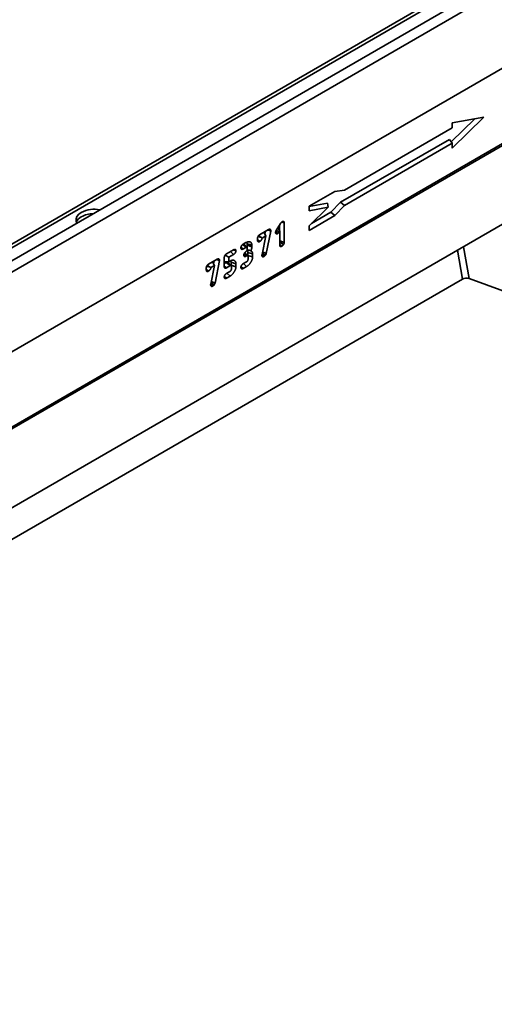
# Model space of a CAD drawing. Units: millimetres. Extents: x 8 to 536, y -3 to 370.
# Drawn here: x 360 to 378, y 92 to 129 of the extents above; entities that cross this region are included whole.
import ezdxf

# ---------------------------------------------------------------- set-up
doc = ezdxf.new("R2010")
doc.units = ezdxf.units.MM

msp = doc.modelspace()

# ---------------------------------------------------------------- linework, layer by layer
at = {"color": 7, "linetype": 'Continuous', "lineweight": 35}
for p, q in [((393.01, 139.01), (322.37, 98.231)), ((322.624, 97.963), (393.264, 138.743)), ((390.872, 138.403), (320.939, 98.032)), ((321.132, 98.008), (391.079, 138.387)), ((322.589, 94.97), (393.299, 135.791)), ((393.264, 135.77), (322.624, 94.991)), ((322.547, 92.071), (393.258, 132.892)), ((322.589, 92.163), (393.299, 132.983)), ((376.11, 123.969), (377.294, 125.122)), ((377.294, 125.122), (376.11, 124.908)), ((376.11, 124.727), (372.09, 122.407)), ((376.075, 124.2), (376.959, 125.062)), ((376.11, 124.908), (376.11, 124.727)), ((371.944, 121.952), (376.006, 124.297)), ((372.092, 121.831), (376.11, 124.15)), ((376.006, 124.297), (376.11, 124.15)), ((376.11, 124.15), (376.11, 123.969)), ((371.727, 122.358), (370.775, 121.808)), ((372.09, 122.407), (371.727, 122.358)), ((359.199, 110.291), (379.426, 121.968)), ((370.775, 121.791), (371.454, 121.914)), ((370.775, 121.808), (370.775, 121.638)), ((371.454, 121.914), (371.478, 121.765)), ((371.578, 121.578), (371.944, 121.952)), ((371.727, 121.456), (372.092, 121.831)), ((371.944, 121.952), (372.092, 121.831)), ((362.699, 121.512), (362.699, 121.525)), ((370.775, 121.638), (371.478, 121.765)), ((371.478, 121.765), (370.775, 121.08)), ((370.775, 120.907), (371.727, 121.456)), ((370.861, 121.163), (371.578, 121.578)), ((371.578, 121.578), (371.727, 121.456)), ((369.543, 120.903), (369.704, 121.162)), ((369.664, 121.097), (369.664, 120.895)), ((369.755, 121.217), (369.843, 121.188)), ((369.843, 121.188), (369.843, 120.455)), ((370.775, 121.08), (370.775, 120.907)), ((368.88, 120.701), (368.997, 120.634)), ((368.927, 120.744), (369.254, 120.933)), ((369.16, 120.702), (369.018, 120.621)), ((369.02, 120.009), (369.16, 120.702)), ((369.081, 120.833), (369.16, 120.702)), ((369.145, 120.87), (369.123, 120.763)), ((369.339, 120.881), (369.174, 120.045)), ((369.234, 120.921), (369.339, 120.881)), ((369.247, 120.929), (369.341, 120.896)), ((369.341, 120.896), (369.339, 120.881)), ((369.524, 120.855), (369.6, 120.789)), ((369.547, 120.909), (369.657, 120.843)), ((369.609, 121.009), (369.674, 120.875)), ((369.674, 120.875), (369.657, 120.843)), ((369.674, 120.356), (369.674, 120.875)), ((368.307, 120.386), (368.416, 120.449)), ((368.461, 120.272), (368.352, 120.396)), ((368.458, 120.41), (368.637, 120.35)), ((368.458, 120.41), (368.458, 120.353)), ((368.458, 120.353), (368.637, 120.293)), ((368.637, 120.35), (368.637, 120.293)), ((368.849, 120.53), (368.849, 120.614)), ((368.849, 120.563), (368.93, 120.491)), ((368.865, 120.678), (368.997, 120.634)), ((369.674, 120.512), (369.843, 120.455)), ((369.674, 120.462), (369.814, 120.374)), ((369.674, 120.39), (369.755, 120.318)), ((367.639, 119.985), (367.778, 119.905)), ((367.686, 120.028), (367.956, 120.183)), ((367.957, 120.008), (367.778, 119.905)), ((367.836, 120.114), (367.957, 120.008)), ((367.946, 120.178), (368.042, 120.146)), ((368.232, 120.276), (368.306, 120.21)), ((368.412, 120.271), (368.306, 120.21)), ((368.341, 120.003), (368.414, 119.937)), ((368.486, 119.953), (368.376, 120.077)), ((368.467, 120.197), (368.467, 120.25)), ((368.483, 120.086), (368.483, 119.974)), ((368.483, 120.086), (368.663, 120.027)), ((368.483, 119.974), (368.663, 119.914)), ((368.663, 120.027), (368.663, 119.914)), ((369.011, 119.991), (369.02, 120.009)), ((369.018, 120.005), (369.096, 119.938)), ((369.028, 120.05), (369.138, 119.976)), ((369.039, 120.102), (369.174, 120.045)), ((366.968, 119.598), (367.085, 119.53)), ((367.015, 119.641), (367.342, 119.829)), ((367.248, 119.599), (367.107, 119.517)), ((367.108, 118.906), (367.248, 119.599)), ((367.17, 119.729), (367.248, 119.599)), ((367.233, 119.766), (367.212, 119.659)), ((367.427, 119.777), (367.262, 118.941)), ((367.322, 119.817), (367.427, 119.777)), ((367.335, 119.825), (367.429, 119.793)), ((367.429, 119.793), (367.427, 119.777)), ((367.609, 119.549), (367.609, 119.897)), ((367.609, 119.752), (367.778, 119.737)), ((367.678, 119.709), (367.609, 119.67)), ((367.867, 119.585), (367.757, 119.709)), ((367.778, 119.905), (367.778, 119.737)), ((367.778, 119.737), (367.825, 119.764)), ((367.863, 119.614), (367.86, 119.594)), ((367.863, 119.724), (367.863, 119.614)), ((367.863, 119.724), (368.042, 119.665)), ((367.863, 119.614), (368.042, 119.553)), ((368.042, 119.665), (368.042, 119.553)), ((368.306, 119.658), (368.438, 119.733)), ((368.321, 119.666), (368.442, 119.56)), ((368.439, 119.952), (368.414, 119.937)), ((368.493, 119.819), (368.493, 119.928)), ((366.937, 119.426), (366.937, 119.511)), ((366.937, 119.459), (367.018, 119.387)), ((366.953, 119.575), (367.085, 119.53)), ((367.609, 119.576), (367.686, 119.507)), ((367.818, 119.584), (367.686, 119.507)), ((367.686, 119.3), (367.818, 119.376)), ((367.701, 119.309), (367.822, 119.202)), ((367.873, 119.458), (367.873, 119.564)), ((368.232, 119.548), (368.307, 119.482)), ((368.442, 119.56), (368.307, 119.482)), ((376.49, 119.092), (358.288, 108.585)), ((367.1, 118.887), (367.108, 118.906)), ((367.106, 118.901), (367.185, 118.834)), ((367.117, 118.947), (367.227, 118.873)), ((367.127, 118.998), (367.262, 118.941)), ((367.612, 119.19), (367.686, 119.124)), ((367.822, 119.202), (367.686, 119.124)), ((376.74, 119.108), (383.244, 116.762))]:
    msp.add_line(p, q, dxfattribs=at)
at = {"color": 8, "linetype": 'Continuous', "lineweight": 35}
for p, q in [((376.49, 119.092), (376.301, 120.164)), ((376.531, 120.297), (376.74, 119.108))]:
    msp.add_line(p, q, dxfattribs=at)
at = {"color": 7, "linetype": 'Continuous', "lineweight": 35, "flags": 128}
for points in [[(362.275, 121.575), (362.178, 121.504), (362.112, 121.422), (362.08, 121.334), (362.084, 121.243), (362.114, 121.174)], [(368.293, 120.377), (368.338, 120.337), (368.412, 120.271)], [(368.348, 120.034), (368.384, 120.001), (368.439, 119.952)], [(367.678, 119.709), (367.74, 119.654), (367.818, 119.584)]]:
    msp.add_lwpolyline(points, dxfattribs=at)
at = {"color": 7, "linetype": 'Continuous', "lineweight": 35}
for centre, radius, start, end in [((362.752, 120.653), 1.038, 77.8741, 117.3851), ((362.734, 120.544), 0.982, 90.6141, 117.86), ((362.446, 121.068), 0.384, 116.4244, 156.9724)]:
    msp.add_arc(centre, radius, start, end, dxfattribs=at)
msp.add_ellipse((376.634, 119.01), major_axis=(0.202, -0.003), ratio=0.573106, start_param=1.02659, end_param=2.373999, dxfattribs=at)
for points, knots in [([(369.704, 121.162), (369.706, 121.165), (369.708, 121.169), (369.712, 121.176), (369.713, 121.178), (369.715, 121.182), (369.716, 121.184), (369.72, 121.189), (369.723, 121.192), (369.728, 121.198), (369.73, 121.201), (369.736, 121.207), (369.739, 121.21), (369.749, 121.218), (369.753, 121.221), (369.756, 121.222), (369.756, 121.223), (369.757, 121.223), (369.757, 121.223)], [0.0914532, 0.0914532, 0.0914532, 0.0914532, 0.25, 0.25, 0.3125, 0.3125, 0.375, 0.375, 0.5, 0.5, 0.625, 0.625, 0.75, 0.75, 1, 1, 1, 1.0523212, 1.0523212, 1.0523212, 1.0523212]), ([(369.757, 121.223), (369.758, 121.224), (369.759, 121.224), (369.759, 121.224), (369.762, 121.226), (369.765, 121.228), (369.771, 121.231), (369.774, 121.232), (369.778, 121.234), (369.78, 121.235), (369.787, 121.237), (369.791, 121.238), (369.801, 121.24), (369.806, 121.24), (369.813, 121.239), (369.816, 121.238), (369.821, 121.236), (369.824, 121.235), (369.83, 121.23), (369.834, 121.226), (369.839, 121.215), (369.841, 121.209), (369.843, 121.197), (369.843, 121.193), (369.843, 121.189), (369.843, 121.189), (369.843, 121.189), (369.843, 121.188)], [-0.0000227523, -0.0000227523, -0.0000227523, -0.0000227523, 0, 0, 0, 0.0001190544, 0.0001190544, 0.0001785815, 0.0001785815, 0.0002381087, 0.0002381087, 0.0003571631, 0.0003571631, 0.0004762174, 0.0004762174, 0.0005357446, 0.0005357446, 0.0005952718, 0.0005952718, 0.0007143261, 0.0007143261, 0.0008333805, 0.0008333805, 0.0009524348, 0.0009524348, 0.0009524348, 0.0009673595, 0.0009673595, 0.0009673595, 0.0009673595]), ([(368.849, 120.614), (368.849, 120.615), (368.849, 120.615), (368.849, 120.615), (368.849, 120.618), (368.849, 120.623), (368.85, 120.632), (368.851, 120.635), (368.852, 120.641), (368.853, 120.645), (368.856, 120.656), (368.858, 120.663), (368.865, 120.679), (368.869, 120.687), (368.877, 120.698), (368.879, 120.701), (368.884, 120.708), (368.887, 120.711), (368.892, 120.717), (368.894, 120.719), (368.899, 120.723), (368.901, 120.725), (368.905, 120.729), (368.907, 120.731), (368.912, 120.734), (368.914, 120.736), (368.921, 120.74), (368.924, 120.742), (368.927, 120.744), (368.927, 120.744), (368.927, 120.744), (368.927, 120.744)], [-0.013007, -0.013007, -0.013007, -0.013007, 0, 0, 0, 0.125, 0.125, 0.1875, 0.1875, 0.25, 0.25, 0.375, 0.375, 0.5, 0.5, 0.5625, 0.5625, 0.625, 0.625, 0.6875, 0.6875, 0.75, 0.75, 0.8125, 0.8125, 0.875, 0.875, 1, 1, 1, 1.007114, 1.007114, 1.007114, 1.007114]), ([(369.254, 120.933), (369.254, 120.933), (369.254, 120.933), (369.254, 120.933), (369.257, 120.935), (369.261, 120.937), (369.267, 120.94), (369.269, 120.941), (369.273, 120.943), (369.276, 120.943), (369.28, 120.945), (369.282, 120.946), (369.286, 120.947), (369.288, 120.947), (369.295, 120.949), (369.3, 120.95), (369.311, 120.949), (369.316, 120.948), (369.323, 120.943), (369.326, 120.942), (369.33, 120.937), (369.331, 120.935), (369.336, 120.928), (369.338, 120.922), (369.34, 120.912), (369.34, 120.909), (369.34, 120.904), (369.34, 120.902), (369.34, 120.9), (369.341, 120.899), (369.341, 120.898), (369.341, 120.896)], [-0.004981, -0.004981, -0.004981, -0.004981, 0, 0, 0, 0.125, 0.125, 0.1875, 0.1875, 0.25, 0.25, 0.3125, 0.3125, 0.375, 0.375, 0.5, 0.5, 0.625, 0.625, 0.6875, 0.6875, 0.75, 0.75, 0.875, 0.875, 0.9375, 0.9375, 1, 1, 1, 1.050583, 1.050583, 1.050583, 1.050583]), ([(369.52, 120.831), (369.52, 120.831), (369.521, 120.832), (369.521, 120.833), (369.521, 120.835), (369.521, 120.837), (369.521, 120.841), (369.521, 120.843), (369.522, 120.846), (369.522, 120.848), (369.523, 120.854), (369.524, 120.858), (369.526, 120.864), (369.527, 120.867), (369.529, 120.873), (369.531, 120.876), (369.533, 120.882), (369.534, 120.885), (369.538, 120.893), (369.54, 120.897), (369.542, 120.9), (369.542, 120.901), (369.543, 120.902), (369.543, 120.903)], [-0.079328, -0.079328, -0.079328, -0.079328, 0, 0, 0, 0.125, 0.125, 0.1875, 0.1875, 0.25, 0.25, 0.375, 0.375, 0.5, 0.5, 0.625, 0.625, 0.75, 0.75, 1, 1, 1, 1.08411, 1.08411, 1.08411, 1.08411]), ([(369.6, 120.789), (369.599, 120.788), (369.599, 120.788), (369.599, 120.788), (369.596, 120.787), (369.592, 120.784), (369.586, 120.781), (369.583, 120.78), (369.578, 120.778), (369.576, 120.778), (369.572, 120.777), (369.57, 120.776), (369.566, 120.775), (369.563, 120.775), (369.558, 120.775), (369.555, 120.775), (369.549, 120.776), (369.547, 120.776), (369.543, 120.778), (369.541, 120.779), (369.537, 120.782), (369.535, 120.784), (369.531, 120.788), (369.529, 120.791), (369.527, 120.795), (369.526, 120.798), (369.524, 120.802), (369.523, 120.805), (369.522, 120.81), (369.522, 120.813), (369.521, 120.821), (369.521, 120.825), (369.52, 120.828), (369.52, 120.829), (369.52, 120.83), (369.52, 120.831)], [-0.018348, -0.018348, -0.018348, -0.018348, 0, 0, 0, 0.125, 0.125, 0.1875, 0.1875, 0.25, 0.25, 0.3125, 0.3125, 0.375, 0.375, 0.4375, 0.4375, 0.5, 0.5, 0.5625, 0.5625, 0.625, 0.625, 0.6875, 0.6875, 0.75, 0.75, 0.8125, 0.8125, 0.875, 0.875, 1, 1, 1, 1.035713, 1.035713, 1.035713, 1.035713]), ([(369.657, 120.843), (369.655, 120.841), (369.654, 120.84), (369.653, 120.838), (369.652, 120.836), (369.65, 120.834), (369.648, 120.831), (369.646, 120.829), (369.644, 120.826), (369.643, 120.825), (369.636, 120.817), (369.631, 120.812), (369.616, 120.799), (369.607, 120.793), (369.601, 120.789), (369.601, 120.789), (369.6, 120.789), (369.6, 120.789)], [-0.127305, -0.127305, -0.127305, -0.127305, 0, 0, 0, 0.125, 0.125, 0.1875, 0.1875, 0.25, 0.25, 0.5, 0.5, 1, 1, 1, 1.034731, 1.034731, 1.034731, 1.034731]), ([(368.229, 120.253), (368.229, 120.254), (368.229, 120.255), (368.229, 120.255), (368.229, 120.258), (368.229, 120.263), (368.23, 120.271), (368.23, 120.274), (368.231, 120.281), (368.232, 120.284), (368.235, 120.295), (368.237, 120.302), (368.242, 120.314), (368.244, 120.318), (368.248, 120.325), (368.25, 120.329), (368.255, 120.337), (368.257, 120.341), (368.263, 120.348), (368.265, 120.351), (368.27, 120.357), (368.273, 120.359), (368.277, 120.364), (368.279, 120.366), (368.284, 120.37), (368.286, 120.372), (368.291, 120.375), (368.293, 120.377), (368.3, 120.382), (368.304, 120.384), (368.307, 120.386), (368.307, 120.386), (368.307, 120.386), (368.307, 120.386)], [-0.025618, -0.025618, -0.025618, -0.025618, 0, 0, 0, 0.125, 0.125, 0.1875, 0.1875, 0.25, 0.25, 0.375, 0.375, 0.4375, 0.4375, 0.5, 0.5, 0.5625, 0.5625, 0.625, 0.625, 0.6875, 0.6875, 0.75, 0.75, 0.8125, 0.8125, 0.875, 0.875, 1, 1, 1, 1.005729, 1.005729, 1.005729, 1.005729]), ([(368.351, 120.396), (368.351, 120.397), (368.349, 120.4), (368.345, 120.403), (368.341, 120.405), (368.339, 120.405)], [0, 0, 0, 0, 0.066961, 0.742953, 1, 1, 1, 1]), ([(368.416, 120.449), (368.416, 120.449), (368.416, 120.449), (368.416, 120.449), (368.422, 120.452), (368.428, 120.456), (368.441, 120.462), (368.448, 120.465), (368.461, 120.471), (368.468, 120.473), (368.48, 120.477), (368.487, 120.479), (368.5, 120.482), (368.506, 120.483), (368.519, 120.484), (368.525, 120.484), (368.537, 120.483), (368.543, 120.482), (368.554, 120.48), (368.56, 120.478), (368.57, 120.475), (368.575, 120.472), (368.585, 120.467), (368.589, 120.464), (368.598, 120.457), (368.602, 120.453), (368.61, 120.444), (368.614, 120.439), (368.62, 120.428), (368.623, 120.422), (368.627, 120.413), (368.628, 120.409), (368.63, 120.402), (368.631, 120.399), (368.633, 120.392), (368.634, 120.389), (368.635, 120.381), (368.635, 120.377), (368.636, 120.371), (368.636, 120.369), (368.636, 120.365), (368.637, 120.363), (368.637, 120.358), (368.637, 120.354), (368.637, 120.351), (368.637, 120.351), (368.637, 120.35), (368.637, 120.35)], [-0.001865, -0.001865, -0.001865, -0.001865, 0, 0, 0, 0.0625, 0.0625, 0.125, 0.125, 0.1875, 0.1875, 0.25, 0.25, 0.3125, 0.3125, 0.375, 0.375, 0.4375, 0.4375, 0.5, 0.5, 0.5625, 0.5625, 0.625, 0.625, 0.6875, 0.6875, 0.75, 0.75, 0.8125, 0.8125, 0.84375, 0.84375, 0.875, 0.875, 0.90625, 0.90625, 0.9375, 0.9375, 0.953125, 0.953125, 0.96875, 0.96875, 1, 1, 1, 1.001763, 1.001763, 1.001763, 1.001763]), ([(368.458, 120.353), (368.457, 120.328), (368.457, 120.303), (368.445, 120.277), (368.445, 120.277)], [0, 0, 0, 0, 0.989308, 1, 1, 1, 1]), ([(368.45, 120.449), (368.453, 120.441), (368.458, 120.429), (368.458, 120.414), (368.458, 120.41)], [0, 0, 0, 0, 0.690982, 1, 1, 1, 1]), ([(368.93, 120.491), (368.929, 120.491), (368.929, 120.49), (368.929, 120.49), (368.927, 120.49), (368.926, 120.489), (368.923, 120.487), (368.922, 120.487), (368.919, 120.486), (368.918, 120.485), (368.914, 120.483), (368.912, 120.483), (368.907, 120.481), (368.906, 120.481), (368.9, 120.479), (368.896, 120.479), (368.889, 120.478), (368.887, 120.478), (368.883, 120.479), (368.88, 120.479), (368.876, 120.48), (368.874, 120.481), (368.869, 120.483), (368.867, 120.484), (368.863, 120.487), (368.861, 120.489), (368.857, 120.494), (368.856, 120.497), (368.853, 120.502), (368.853, 120.505), (368.851, 120.51), (368.851, 120.513), (368.85, 120.521), (368.849, 120.525), (368.849, 120.528), (368.849, 120.529), (368.849, 120.529), (368.849, 120.53)], [-0.016385, -0.016385, -0.016385, -0.016385, 0, 0, 0, 0.0625, 0.0625, 0.09375, 0.09375, 0.125, 0.125, 0.1875, 0.1875, 0.25, 0.25, 0.375, 0.375, 0.4375, 0.4375, 0.5, 0.5, 0.5625, 0.5625, 0.625, 0.625, 0.6875, 0.6875, 0.75, 0.75, 0.8125, 0.8125, 0.875, 0.875, 1, 1, 1, 1.017526, 1.017526, 1.017526, 1.017526]), ([(369.018, 120.621), (369.018, 120.62), (369.018, 120.619), (369.018, 120.617), (369.018, 120.615), (369.018, 120.611), (369.017, 120.609), (369.016, 120.603), (369.015, 120.599), (369.013, 120.59), (369.012, 120.586), (369.009, 120.578), (369.007, 120.573), (369.004, 120.567), (369.002, 120.564), (369, 120.56), (368.999, 120.557), (368.992, 120.547), (368.987, 120.54), (368.977, 120.528), (368.972, 120.523), (368.963, 120.514), (368.959, 120.511), (368.952, 120.505), (368.95, 120.504), (368.946, 120.501), (368.943, 120.499), (368.937, 120.495), (368.934, 120.493), (368.931, 120.491), (368.93, 120.491), (368.93, 120.491), (368.93, 120.491)], [0.0424337, 0.0424337, 0.0424337, 0.0424337, 0.0625, 0.0625, 0.09375, 0.09375, 0.125, 0.125, 0.1875, 0.1875, 0.25, 0.25, 0.3125, 0.3125, 0.34375, 0.34375, 0.375, 0.375, 0.5, 0.5, 0.625, 0.625, 0.75, 0.75, 0.8125, 0.8125, 0.875, 0.875, 1, 1, 1, 1.0149498, 1.0149498, 1.0149498, 1.0149498]), ([(369.755, 120.318), (369.754, 120.318), (369.754, 120.317), (369.753, 120.317), (369.752, 120.316), (369.75, 120.315), (369.747, 120.314), (369.746, 120.313), (369.744, 120.312), (369.743, 120.312), (369.739, 120.31), (369.736, 120.309), (369.732, 120.308), (369.73, 120.308), (369.726, 120.307), (369.724, 120.306), (369.72, 120.306), (369.718, 120.305), (369.712, 120.305), (369.708, 120.305), (369.701, 120.307), (369.698, 120.307), (369.694, 120.309), (369.691, 120.311), (369.687, 120.314), (369.685, 120.316), (369.682, 120.321), (369.681, 120.323), (369.678, 120.329), (369.677, 120.331), (369.676, 120.337), (369.675, 120.34), (369.674, 120.348), (369.674, 120.352), (369.674, 120.355), (369.674, 120.355), (369.674, 120.356), (369.674, 120.356)], [-0.020418, -0.020418, -0.020418, -0.020418, 0, 0, 0, 0.0625, 0.0625, 0.09375, 0.09375, 0.125, 0.125, 0.1875, 0.1875, 0.25, 0.25, 0.3125, 0.3125, 0.375, 0.375, 0.5, 0.5, 0.5625, 0.5625, 0.625, 0.625, 0.6875, 0.6875, 0.75, 0.75, 0.8125, 0.8125, 0.875, 0.875, 1, 1, 1, 1.016331, 1.016331, 1.016331, 1.016331]), ([(369.814, 120.374), (369.814, 120.373), (369.813, 120.372), (369.813, 120.371), (369.811, 120.369), (369.81, 120.367), (369.807, 120.363), (369.805, 120.362), (369.803, 120.358), (369.802, 120.357), (369.797, 120.352), (369.795, 120.349), (369.789, 120.344), (369.787, 120.341), (369.781, 120.337), (369.779, 120.334), (369.774, 120.33), (369.771, 120.328), (369.763, 120.323), (369.759, 120.321), (369.756, 120.319), (369.756, 120.318), (369.755, 120.318), (369.755, 120.318)], [-0.050759, -0.050759, -0.050759, -0.050759, 0, 0, 0, 0.125, 0.125, 0.1875, 0.1875, 0.25, 0.25, 0.375, 0.375, 0.5, 0.5, 0.625, 0.625, 0.75, 0.75, 1, 1, 1, 1.033586, 1.033586, 1.033586, 1.033586]), ([(369.843, 120.455), (369.843, 120.455), (369.843, 120.454), (369.843, 120.454), (369.843, 120.452), (369.843, 120.45), (369.843, 120.446), (369.843, 120.444), (369.842, 120.44), (369.842, 120.438), (369.841, 120.431), (369.84, 120.427), (369.838, 120.422), (369.837, 120.42), (369.836, 120.416), (369.836, 120.415), (369.834, 120.41), (369.833, 120.407), (369.83, 120.401), (369.829, 120.399), (369.827, 120.395), (369.826, 120.393), (369.821, 120.384), (369.818, 120.379), (369.816, 120.376), (369.815, 120.375), (369.815, 120.374), (369.814, 120.374)], [-0.028006, -0.028006, -0.028006, -0.028006, 0, 0, 0, 0.125, 0.125, 0.1875, 0.1875, 0.25, 0.25, 0.375, 0.375, 0.4375, 0.4375, 0.5, 0.5, 0.625, 0.625, 0.6875, 0.6875, 0.75, 0.75, 1, 1, 1, 1.063676, 1.063676, 1.063676, 1.063676]), ([(367.609, 119.897), (367.609, 119.897), (367.609, 119.898), (367.609, 119.898), (367.609, 119.901), (367.609, 119.905), (367.61, 119.914), (367.61, 119.917), (367.611, 119.923), (367.612, 119.927), (367.615, 119.938), (367.617, 119.945), (367.624, 119.961), (367.628, 119.968), (367.635, 119.979), (367.637, 119.983), (367.642, 119.989), (367.645, 119.993), (367.65, 119.999), (367.652, 120.001), (367.657, 120.006), (367.66, 120.008), (367.664, 120.012), (367.667, 120.014), (367.671, 120.018), (367.674, 120.02), (367.68, 120.024), (367.683, 120.026), (367.686, 120.028), (367.686, 120.028), (367.686, 120.028), (367.686, 120.028)], [-0.012721, -0.012721, -0.012721, -0.012721, 0, 0, 0, 0.125, 0.125, 0.1875, 0.1875, 0.25, 0.25, 0.375, 0.375, 0.5, 0.5, 0.5625, 0.5625, 0.625, 0.625, 0.6875, 0.6875, 0.75, 0.75, 0.8125, 0.8125, 0.875, 0.875, 1, 1, 1, 1.007546, 1.007546, 1.007546, 1.007546]), ([(367.956, 120.183), (367.956, 120.183), (367.956, 120.184), (367.956, 120.184), (367.959, 120.185), (367.963, 120.187), (367.969, 120.19), (367.972, 120.192), (367.976, 120.194), (367.978, 120.194), (367.983, 120.196), (367.985, 120.197), (367.989, 120.198), (367.992, 120.198), (367.999, 120.2), (368.005, 120.2), (368.015, 120.198), (368.02, 120.196), (368.027, 120.191), (368.029, 120.189), (368.033, 120.185), (368.034, 120.183), (368.038, 120.175), (368.04, 120.169), (368.042, 120.156), (368.042, 120.151), (368.042, 120.148), (368.042, 120.147), (368.042, 120.146), (368.042, 120.146)], [-0.004283, -0.004283, -0.004283, -0.004283, 0, 0, 0, 0.125, 0.125, 0.1875, 0.1875, 0.25, 0.25, 0.3125, 0.3125, 0.375, 0.375, 0.5, 0.5, 0.625, 0.625, 0.6875, 0.6875, 0.75, 0.75, 0.875, 0.875, 1, 1, 1, 1.026007, 1.026007, 1.026007, 1.026007]), ([(368.042, 120.146), (368.042, 120.145), (368.042, 120.144), (368.042, 120.144), (368.042, 120.14), (368.042, 120.135), (368.041, 120.124), (368.04, 120.12), (368.038, 120.113), (368.037, 120.109), (368.035, 120.101), (368.033, 120.097), (368.03, 120.088), (368.028, 120.084), (368.021, 120.071), (368.016, 120.063), (368.006, 120.049), (368.001, 120.043), (367.991, 120.033), (367.986, 120.028), (367.971, 120.017), (367.963, 120.012), (367.958, 120.008), (367.957, 120.008), (367.957, 120.008), (367.957, 120.008)], [-0.02594, -0.02594, -0.02594, -0.02594, 0, 0, 0, 0.125, 0.125, 0.1875, 0.1875, 0.25, 0.25, 0.3125, 0.3125, 0.375, 0.375, 0.5, 0.5, 0.625, 0.625, 0.75, 0.75, 1, 1, 1, 1.010041, 1.010041, 1.010041, 1.010041]), ([(368.306, 120.21), (368.306, 120.21), (368.306, 120.209), (368.306, 120.209), (368.303, 120.208), (368.299, 120.206), (368.292, 120.203), (368.291, 120.202), (368.288, 120.201), (368.286, 120.201), (368.283, 120.2), (368.28, 120.199), (368.277, 120.199), (368.276, 120.199), (368.274, 120.199), (368.273, 120.199), (368.269, 120.199), (368.267, 120.199), (368.263, 120.199), (368.262, 120.199), (368.26, 120.2), (368.258, 120.2), (368.255, 120.201), (368.253, 120.202), (368.25, 120.204), (368.248, 120.206), (368.245, 120.208), (368.244, 120.21), (368.241, 120.213), (368.239, 120.215), (368.237, 120.218), (368.236, 120.22), (368.234, 120.224), (368.233, 120.226), (368.232, 120.231), (368.231, 120.234), (368.23, 120.239), (368.23, 120.24), (368.229, 120.243), (368.229, 120.244), (368.229, 120.248), (368.229, 120.25), (368.229, 120.252), (368.229, 120.252), (368.229, 120.253), (368.229, 120.253)], [-0.008532, -0.008532, -0.008532, -0.008532, 0, 0, 0, 0.125, 0.125, 0.15625, 0.15625, 0.1875, 0.1875, 0.25, 0.25, 0.28125, 0.28125, 0.3125, 0.3125, 0.375, 0.375, 0.40625, 0.40625, 0.4375, 0.4375, 0.5, 0.5, 0.5625, 0.5625, 0.625, 0.625, 0.6875, 0.6875, 0.75, 0.75, 0.8125, 0.8125, 0.875, 0.875, 0.90625, 0.90625, 0.9375, 0.9375, 1, 1, 1, 1.026167, 1.026167, 1.026167, 1.026167]), ([(368.337, 119.98), (368.337, 119.981), (368.337, 119.982), (368.337, 119.983), (368.338, 119.989), (368.338, 119.999), (368.342, 120.02), (368.344, 120.027), (368.349, 120.039), (368.351, 120.043), (368.355, 120.051), (368.357, 120.054), (368.361, 120.062), (368.363, 120.065), (368.368, 120.072), (368.37, 120.075), (368.378, 120.085), (368.384, 120.09), (368.399, 120.104), (368.408, 120.109), (368.413, 120.113), (368.413, 120.113), (368.413, 120.113), (368.413, 120.113)], [-0.030265, -0.030265, -0.030265, -0.030265, 0, 0, 0, 0.25, 0.25, 0.375, 0.375, 0.4375, 0.4375, 0.5, 0.5, 0.5625, 0.5625, 0.625, 0.625, 0.75, 0.75, 1, 1, 1, 1.001479, 1.001479, 1.001479, 1.001479]), ([(368.414, 119.937), (368.414, 119.937), (368.413, 119.937), (368.413, 119.937), (368.411, 119.936), (368.407, 119.933), (368.4, 119.931), (368.399, 119.93), (368.396, 119.929), (368.395, 119.929), (368.391, 119.928), (368.388, 119.927), (368.384, 119.927), (368.381, 119.926), (368.377, 119.926), (368.375, 119.927), (368.37, 119.927), (368.368, 119.928), (368.364, 119.929), (368.362, 119.93), (368.356, 119.933), (368.353, 119.936), (368.35, 119.94), (368.348, 119.942), (368.346, 119.945), (368.345, 119.947), (368.343, 119.951), (368.342, 119.954), (368.34, 119.959), (368.339, 119.962), (368.338, 119.966), (368.338, 119.968), (368.338, 119.97), (368.338, 119.972), (368.337, 119.975), (368.337, 119.977), (368.337, 119.978), (368.337, 119.979), (368.337, 119.98), (368.337, 119.98)], [-0.010376, -0.010376, -0.010376, -0.010376, 0, 0, 0, 0.125, 0.125, 0.15625, 0.15625, 0.1875, 0.1875, 0.25, 0.25, 0.3125, 0.3125, 0.375, 0.375, 0.4375, 0.4375, 0.5, 0.5, 0.625, 0.625, 0.6875, 0.6875, 0.75, 0.75, 0.8125, 0.8125, 0.875, 0.875, 0.90625, 0.90625, 0.9375, 0.9375, 1, 1, 1, 1.030501, 1.030501, 1.030501, 1.030501]), ([(368.467, 120.25), (368.467, 120.253), (368.467, 120.255), (368.467, 120.259), (368.467, 120.261), (368.466, 120.263), (368.466, 120.264), (368.465, 120.266), (368.465, 120.267), (368.463, 120.27), (368.462, 120.271), (368.461, 120.273), (368.46, 120.274), (368.458, 120.275), (368.457, 120.276), (368.455, 120.277), (368.454, 120.278), (368.451, 120.279), (368.449, 120.28), (368.447, 120.28), (368.445, 120.281), (368.441, 120.281), (368.438, 120.281), (368.433, 120.28), (368.431, 120.279), (368.429, 120.279), (368.428, 120.278), (368.426, 120.278), (368.426, 120.277), (368.422, 120.276), (368.417, 120.273), (368.412, 120.271)], [0.0063522, 0.0063522, 0.0063522, 0.0063522, 0.0625, 0.0625, 0.125, 0.125, 0.1875, 0.1875, 0.25, 0.25, 0.3125, 0.3125, 0.375, 0.375, 0.4375, 0.4375, 0.5, 0.5, 0.5625, 0.5625, 0.625, 0.625, 0.75, 0.75, 0.8125, 0.8125, 0.84375, 0.84375, 0.875, 0.875, 0.994573, 0.994573, 0.994573, 0.994573]), ([(368.413, 120.113), (368.413, 120.113), (368.413, 120.113), (368.413, 120.113), (368.419, 120.116), (368.423, 120.119), (368.427, 120.122), (368.428, 120.123), (368.429, 120.124), (368.43, 120.125), (368.432, 120.127), (368.434, 120.128), (368.439, 120.133), (368.442, 120.136), (368.448, 120.143), (368.45, 120.147), (368.455, 120.155), (368.458, 120.159), (368.46, 120.165), (368.461, 120.166), (368.463, 120.17), (368.463, 120.172), (368.465, 120.176), (368.465, 120.178), (368.466, 120.181), (368.466, 120.183), (368.467, 120.187), (368.467, 120.191), (368.467, 120.197)], [-0.0006598, -0.0006598, -0.0006598, -0.0006598, 0, 0, 0, 0.125, 0.125, 0.15625, 0.15625, 0.1875, 0.1875, 0.25, 0.25, 0.375, 0.375, 0.5, 0.5, 0.625, 0.625, 0.6875, 0.6875, 0.75, 0.75, 0.8125, 0.8125, 0.875, 0.875, 0.9934944, 0.9934944, 0.9934944, 0.9934944]), ([(368.493, 119.928), (368.493, 119.934), (368.492, 119.938), (368.492, 119.943), (368.491, 119.945), (368.489, 119.949), (368.488, 119.95), (368.487, 119.952), (368.486, 119.953), (368.484, 119.955), (368.483, 119.956), (368.481, 119.957), (368.479, 119.958), (368.477, 119.959), (368.475, 119.96), (368.473, 119.961), (368.471, 119.961), (368.469, 119.961), (368.467, 119.961), (368.464, 119.961), (368.463, 119.961), (368.459, 119.96), (368.458, 119.96), (368.455, 119.959), (368.455, 119.959), (368.453, 119.959), (368.453, 119.958), (368.449, 119.957), (368.445, 119.955), (368.439, 119.952)], [0.0065659, 0.0065659, 0.0065659, 0.0065659, 0.125, 0.125, 0.25, 0.25, 0.3125, 0.3125, 0.375, 0.375, 0.4375, 0.4375, 0.5, 0.5, 0.5625, 0.5625, 0.625, 0.625, 0.6875, 0.6875, 0.75, 0.75, 0.8125, 0.8125, 0.84375, 0.84375, 0.875, 0.875, 0.9950138, 0.9950138, 0.9950138, 0.9950138]), ([(368.458, 120.161), (368.464, 120.154), (368.479, 120.136), (368.482, 120.106), (368.483, 120.086)], [0, 0, 0, 0, 0.371026, 1, 1, 1, 1]), ([(368.466, 120.18), (368.47, 120.179), (368.496, 120.175), (368.541, 120.164), (368.581, 120.155), (368.602, 120.15)], [0, 0, 0, 0, 0.099525, 0.549559, 1, 1, 1, 1]), ([(368.637, 120.293), (368.637, 120.292), (368.637, 120.292), (368.637, 120.292), (368.637, 120.286), (368.637, 120.278), (368.635, 120.262), (368.634, 120.253), (368.63, 120.227), (368.625, 120.209), (368.616, 120.182), (368.612, 120.173), (368.606, 120.159), (368.604, 120.154), (368.602, 120.15), (368.602, 120.15), (368.602, 120.15)], [-0.0050254, -0.0050254, -0.0050254, -0.0050254, 0, 0, 0, 0.125, 0.125, 0.25, 0.25, 0.5, 0.5, 0.625, 0.625, 0.6875, 0.6875, 0.6898962, 0.6898962, 0.6898962, 0.6898962]), ([(368.602, 120.15), (368.602, 120.149), (368.602, 120.149), (368.615, 120.142), (368.625, 120.133), (368.638, 120.116), (368.642, 120.11), (368.649, 120.096), (368.652, 120.089), (368.657, 120.073), (368.659, 120.065), (368.661, 120.05), (368.662, 120.045), (368.662, 120.036), (368.662, 120.032), (368.662, 120.028), (368.663, 120.028), (368.663, 120.028), (368.663, 120.027)], [0.2433284, 0.2433284, 0.2433284, 0.2433284, 0.25, 0.25, 0.5, 0.5, 0.625, 0.625, 0.75, 0.75, 0.875, 0.875, 0.9375, 0.9375, 1, 1, 1, 1.0049196, 1.0049196, 1.0049196, 1.0049196]), ([(369.096, 119.938), (369.095, 119.937), (369.094, 119.936), (369.092, 119.935), (369.09, 119.934), (369.086, 119.932), (369.078, 119.928), (369.074, 119.926), (369.066, 119.924), (369.064, 119.923), (369.059, 119.922), (369.056, 119.922), (369.051, 119.922), (369.049, 119.922), (369.044, 119.922), (369.042, 119.923), (369.036, 119.924), (369.034, 119.925), (369.029, 119.928), (369.027, 119.93), (369.022, 119.936), (369.019, 119.94), (369.016, 119.948), (369.015, 119.95), (369.014, 119.954), (369.014, 119.956), (369.013, 119.959), (369.013, 119.96), (369.012, 119.968), (369.012, 119.973), (369.012, 119.976), (369.012, 119.981), (369.011, 119.986), (369.011, 119.991)], [-0.059501, -0.059501, -0.059501, -0.059501, 0, 0, 0, 0.125, 0.125, 0.25, 0.25, 0.3125, 0.3125, 0.375, 0.375, 0.4375, 0.4375, 0.5, 0.5, 0.5625, 0.5625, 0.625, 0.625, 0.75, 0.75, 0.8125, 0.8125, 0.84375, 0.84375, 0.875, 0.875, 1, 1, 1, 1.195758, 1.195758, 1.195758, 1.195758]), ([(369.138, 119.976), (369.137, 119.974), (369.135, 119.973), (369.134, 119.971), (369.132, 119.969), (369.129, 119.966), (369.125, 119.962), (369.124, 119.961), (369.12, 119.957), (369.119, 119.956), (369.11, 119.948), (369.105, 119.944), (369.1, 119.941), (369.099, 119.94), (369.098, 119.939), (369.096, 119.938)], [-0.200692, -0.200692, -0.200692, -0.200692, 0, 0, 0, 0.25, 0.25, 0.375, 0.375, 0.5, 0.5, 1, 1, 1, 1.152495, 1.152495, 1.152495, 1.152495]), ([(369.174, 120.045), (369.173, 120.043), (369.173, 120.042), (369.172, 120.041), (369.172, 120.039), (369.171, 120.037), (369.169, 120.031), (369.169, 120.029), (369.167, 120.025), (369.166, 120.023), (369.164, 120.018), (369.162, 120.015), (369.16, 120.011), (369.159, 120.01), (369.158, 120.007), (369.157, 120.006), (369.156, 120.003), (369.154, 120.001), (369.152, 119.996), (369.15, 119.994), (369.147, 119.988), (369.144, 119.985), (369.143, 119.982), (369.141, 119.98), (369.14, 119.978), (369.138, 119.976)], [-0.104901, -0.104901, -0.104901, -0.104901, 0, 0, 0, 0.125, 0.125, 0.1875, 0.1875, 0.25, 0.25, 0.375, 0.375, 0.4375, 0.4375, 0.5, 0.5, 0.625, 0.625, 0.75, 0.75, 1, 1, 1, 1.18353, 1.18353, 1.18353, 1.18353]), ([(366.937, 119.511), (366.937, 119.511), (366.937, 119.511), (366.937, 119.512), (366.938, 119.515), (366.938, 119.519), (366.939, 119.528), (366.939, 119.531), (366.94, 119.538), (366.941, 119.541), (366.944, 119.552), (366.946, 119.56), (366.953, 119.576), (366.958, 119.583), (366.965, 119.594), (366.967, 119.598), (366.972, 119.604), (366.975, 119.607), (366.98, 119.613), (366.983, 119.615), (366.987, 119.62), (366.989, 119.621), (366.993, 119.625), (366.996, 119.627), (367, 119.631), (367.003, 119.632), (367.009, 119.637), (367.012, 119.639), (367.015, 119.64), (367.015, 119.64), (367.015, 119.64), (367.015, 119.641)], [-0.013007, -0.013007, -0.013007, -0.013007, 0, 0, 0, 0.125, 0.125, 0.1875, 0.1875, 0.25, 0.25, 0.375, 0.375, 0.5, 0.5, 0.5625, 0.5625, 0.625, 0.625, 0.6875, 0.6875, 0.75, 0.75, 0.8125, 0.8125, 0.875, 0.875, 1, 1, 1, 1.007114, 1.007114, 1.007114, 1.007114]), ([(367.342, 119.829), (367.342, 119.829), (367.342, 119.829), (367.343, 119.829), (367.345, 119.831), (367.349, 119.833), (367.355, 119.836), (367.357, 119.837), (367.362, 119.839), (367.364, 119.84), (367.368, 119.841), (367.37, 119.842), (367.374, 119.843), (367.376, 119.844), (367.383, 119.845), (367.388, 119.846), (367.399, 119.845), (367.404, 119.844), (367.412, 119.84), (367.414, 119.838), (367.418, 119.834), (367.42, 119.832), (367.424, 119.824), (367.426, 119.818), (367.428, 119.809), (367.428, 119.806), (367.429, 119.8), (367.429, 119.798), (367.429, 119.797), (367.429, 119.795), (367.429, 119.794), (367.429, 119.793)], [-0.004981, -0.004981, -0.004981, -0.004981, 0, 0, 0, 0.125, 0.125, 0.1875, 0.1875, 0.25, 0.25, 0.3125, 0.3125, 0.375, 0.375, 0.5, 0.5, 0.625, 0.625, 0.6875, 0.6875, 0.75, 0.75, 0.875, 0.875, 0.9375, 0.9375, 1, 1, 1, 1.050583, 1.050583, 1.050583, 1.050583]), ([(367.757, 119.709), (367.756, 119.71), (367.753, 119.715), (367.741, 119.721), (367.721, 119.727), (367.696, 119.719), (367.682, 119.712), (367.678, 119.709)], [0, 0, 0, 0, 0.060645, 0.193289, 0.526927, 0.859001, 1, 1, 1, 1]), ([(367.873, 119.564), (367.873, 119.567), (367.873, 119.569), (367.872, 119.572), (367.872, 119.573), (367.872, 119.574), (367.872, 119.575), (367.872, 119.576), (367.871, 119.577), (367.871, 119.58), (367.87, 119.581), (367.869, 119.583), (367.868, 119.584), (367.866, 119.586), (367.866, 119.587), (367.864, 119.588), (367.863, 119.589), (367.86, 119.59), (367.859, 119.591), (367.857, 119.592), (367.855, 119.593), (367.852, 119.593), (367.851, 119.593), (367.847, 119.594), (367.844, 119.593), (367.839, 119.592), (367.837, 119.592), (367.835, 119.591), (367.834, 119.591), (367.833, 119.591), (367.832, 119.59), (367.828, 119.589), (367.824, 119.586), (367.818, 119.584)], [0.0068895, 0.0068895, 0.0068895, 0.0068895, 0.0625, 0.0625, 0.09375, 0.09375, 0.125, 0.125, 0.1875, 0.1875, 0.25, 0.25, 0.3125, 0.3125, 0.375, 0.375, 0.4375, 0.4375, 0.5, 0.5, 0.5625, 0.5625, 0.625, 0.625, 0.75, 0.75, 0.8125, 0.8125, 0.84375, 0.84375, 0.875, 0.875, 0.9942666, 0.9942666, 0.9942666, 0.9942666]), ([(367.825, 119.764), (367.825, 119.764), (367.825, 119.764), (367.826, 119.764), (367.831, 119.767), (367.837, 119.77), (367.847, 119.775), (367.851, 119.777), (367.857, 119.78), (367.861, 119.781), (367.867, 119.784), (367.87, 119.785), (367.876, 119.787), (367.879, 119.788), (367.886, 119.79), (367.889, 119.791), (367.896, 119.793), (367.899, 119.794), (367.908, 119.795), (367.915, 119.796), (367.927, 119.797), (367.933, 119.797), (367.945, 119.796), (367.95, 119.795), (367.961, 119.793), (367.967, 119.791), (367.977, 119.787), (367.982, 119.785), (367.991, 119.779), (367.995, 119.777), (368.002, 119.772), (368.004, 119.77), (368.008, 119.766), (368.01, 119.763), (368.014, 119.759), (368.016, 119.757), (368.019, 119.752), (368.021, 119.75), (368.024, 119.744), (368.026, 119.741), (368.029, 119.735), (368.03, 119.732), (368.033, 119.726), (368.034, 119.723), (368.036, 119.717), (368.037, 119.714), (368.038, 119.706), (368.039, 119.703), (368.04, 119.695), (368.041, 119.691), (368.042, 119.679), (368.042, 119.672), (368.042, 119.666), (368.042, 119.666), (368.042, 119.665), (368.042, 119.665)], [-0.001139, -0.001139, -0.001139, -0.001139, 0, 0, 0, 0.0625, 0.0625, 0.09375, 0.09375, 0.125, 0.125, 0.15625, 0.15625, 0.1875, 0.1875, 0.21875, 0.21875, 0.25, 0.25, 0.3125, 0.3125, 0.375, 0.375, 0.4375, 0.4375, 0.5, 0.5, 0.5625, 0.5625, 0.625, 0.625, 0.65625, 0.65625, 0.6875, 0.6875, 0.71875, 0.71875, 0.75, 0.75, 0.78125, 0.78125, 0.8125, 0.8125, 0.84375, 0.84375, 0.875, 0.875, 0.90625, 0.90625, 0.9375, 0.9375, 1, 1, 1, 1.002207, 1.002207, 1.002207, 1.002207]), ([(367.853, 119.774), (367.855, 119.771), (367.862, 119.758), (367.863, 119.739), (367.863, 119.724)], [0, 0, 0, 0, 0.258026, 1, 1, 1, 1]), ([(368.229, 119.525), (368.229, 119.526), (368.229, 119.527), (368.229, 119.527), (368.229, 119.53), (368.229, 119.535), (368.23, 119.543), (368.23, 119.546), (368.231, 119.552), (368.232, 119.556), (368.234, 119.562), (368.234, 119.565), (368.237, 119.573), (368.238, 119.577), (368.241, 119.585), (368.243, 119.589), (368.247, 119.597), (368.249, 119.601), (368.254, 119.608), (368.256, 119.611), (368.261, 119.618), (368.264, 119.622), (368.269, 119.628), (368.272, 119.63), (368.276, 119.635), (368.278, 119.637), (368.283, 119.641), (368.285, 119.643), (368.29, 119.647), (368.293, 119.649), (368.3, 119.654), (368.303, 119.656), (368.306, 119.657), (368.306, 119.658), (368.306, 119.658), (368.306, 119.658)], [-0.02443, -0.02443, -0.02443, -0.02443, 0, 0, 0, 0.125, 0.125, 0.1875, 0.1875, 0.25, 0.25, 0.3125, 0.3125, 0.375, 0.375, 0.4375, 0.4375, 0.5, 0.5, 0.5625, 0.5625, 0.625, 0.625, 0.6875, 0.6875, 0.75, 0.75, 0.8125, 0.8125, 0.875, 0.875, 1, 1, 1, 1.00605, 1.00605, 1.00605, 1.00605]), ([(368.438, 119.733), (368.443, 119.737), (368.447, 119.74), (368.451, 119.743), (368.452, 119.743), (368.454, 119.744), (368.455, 119.745), (368.457, 119.747), (368.459, 119.749), (368.467, 119.757), (368.473, 119.764), (368.481, 119.776), (368.483, 119.78), (368.486, 119.786), (368.486, 119.788), (368.488, 119.792), (368.489, 119.794), (368.49, 119.798), (368.491, 119.8), (368.492, 119.803), (368.492, 119.805), (368.492, 119.808), (368.492, 119.809), (368.493, 119.814), (368.493, 119.816), (368.493, 119.819)], [0.0052692, 0.0052692, 0.0052692, 0.0052692, 0.125, 0.125, 0.15625, 0.15625, 0.1875, 0.1875, 0.25, 0.25, 0.5, 0.5, 0.625, 0.625, 0.6875, 0.6875, 0.75, 0.75, 0.8125, 0.8125, 0.875, 0.875, 0.9375, 0.9375, 0.9936157, 0.9936157, 0.9936157, 0.9936157]), ([(368.663, 119.914), (368.663, 119.913), (368.663, 119.913), (368.663, 119.913), (368.662, 119.91), (368.662, 119.906), (368.662, 119.9), (368.662, 119.898), (368.662, 119.894), (368.662, 119.891), (368.661, 119.884), (368.66, 119.88), (368.659, 119.871), (368.658, 119.867), (368.656, 119.854), (368.654, 119.845), (368.649, 119.826), (368.646, 119.816), (368.639, 119.798), (368.635, 119.789), (368.628, 119.771), (368.623, 119.762), (368.615, 119.745), (368.61, 119.737), (368.601, 119.72), (368.595, 119.712), (368.585, 119.696), (368.58, 119.689), (368.569, 119.673), (368.563, 119.666), (368.551, 119.651), (368.544, 119.644), (368.532, 119.631), (368.526, 119.624), (368.513, 119.612), (368.506, 119.606), (368.493, 119.595), (368.487, 119.59), (368.473, 119.58), (368.467, 119.575), (368.454, 119.567), (368.448, 119.563), (368.442, 119.56), (368.442, 119.56), (368.442, 119.56), (368.442, 119.56)], [-0.00175, -0.00175, -0.00175, -0.00175, 0, 0, 0, 0.03125, 0.03125, 0.046875, 0.046875, 0.0625, 0.0625, 0.09375, 0.09375, 0.125, 0.125, 0.1875, 0.1875, 0.25, 0.25, 0.3125, 0.3125, 0.375, 0.375, 0.4375, 0.4375, 0.5, 0.5, 0.5625, 0.5625, 0.625, 0.625, 0.6875, 0.6875, 0.75, 0.75, 0.8125, 0.8125, 0.875, 0.875, 0.9375, 0.9375, 1, 1, 1, 1.001895, 1.001895, 1.001895, 1.001895]), ([(367.018, 119.387), (367.018, 119.387), (367.017, 119.387), (367.017, 119.387), (367.016, 119.386), (367.014, 119.385), (367.011, 119.384), (367.01, 119.383), (367.008, 119.382), (367.006, 119.381), (367.002, 119.38), (367, 119.379), (366.996, 119.378), (366.994, 119.377), (366.988, 119.376), (366.984, 119.375), (366.977, 119.375), (366.975, 119.375), (366.971, 119.375), (366.969, 119.375), (366.964, 119.376), (366.962, 119.377), (366.958, 119.379), (366.955, 119.38), (366.951, 119.384), (366.949, 119.386), (366.946, 119.39), (366.944, 119.393), (366.942, 119.398), (366.941, 119.401), (366.939, 119.407), (366.939, 119.41), (366.938, 119.417), (366.938, 119.422), (366.937, 119.425), (366.937, 119.425), (366.937, 119.425), (366.937, 119.426)], [-0.016385, -0.016385, -0.016385, -0.016385, 0, 0, 0, 0.0625, 0.0625, 0.09375, 0.09375, 0.125, 0.125, 0.1875, 0.1875, 0.25, 0.25, 0.375, 0.375, 0.4375, 0.4375, 0.5, 0.5, 0.5625, 0.5625, 0.625, 0.625, 0.6875, 0.6875, 0.75, 0.75, 0.8125, 0.8125, 0.875, 0.875, 1, 1, 1, 1.017526, 1.017526, 1.017526, 1.017526]), ([(367.107, 119.517), (367.107, 119.516), (367.107, 119.515), (367.106, 119.513), (367.106, 119.511), (367.106, 119.508), (367.106, 119.506), (367.105, 119.499), (367.104, 119.495), (367.101, 119.487), (367.1, 119.483), (367.097, 119.474), (367.095, 119.47), (367.092, 119.463), (367.091, 119.461), (367.088, 119.456), (367.087, 119.454), (367.081, 119.443), (367.076, 119.436), (367.065, 119.424), (367.06, 119.419), (367.051, 119.41), (367.047, 119.407), (367.04, 119.402), (367.038, 119.4), (367.034, 119.397), (367.032, 119.396), (367.026, 119.392), (367.022, 119.39), (367.019, 119.388), (367.019, 119.388), (367.018, 119.387), (367.018, 119.387)], [0.0424337, 0.0424337, 0.0424337, 0.0424337, 0.0625, 0.0625, 0.09375, 0.09375, 0.125, 0.125, 0.1875, 0.1875, 0.25, 0.25, 0.3125, 0.3125, 0.34375, 0.34375, 0.375, 0.375, 0.5, 0.5, 0.625, 0.625, 0.75, 0.75, 0.8125, 0.8125, 0.875, 0.875, 1, 1, 1, 1.0149498, 1.0149498, 1.0149498, 1.0149498]), ([(367.686, 119.507), (367.686, 119.507), (367.686, 119.507), (367.686, 119.507), (367.683, 119.506), (367.679, 119.504), (367.672, 119.5), (367.67, 119.499), (367.665, 119.498), (367.663, 119.497), (367.658, 119.496), (367.656, 119.495), (367.651, 119.495), (367.649, 119.494), (367.645, 119.494), (367.643, 119.495), (367.641, 119.495), (367.639, 119.495), (367.636, 119.496), (367.633, 119.497), (367.629, 119.499), (367.627, 119.5), (367.623, 119.503), (367.621, 119.505), (367.618, 119.51), (367.617, 119.512), (367.614, 119.517), (367.613, 119.519), (367.612, 119.524), (367.611, 119.526), (367.61, 119.531), (367.61, 119.534), (367.609, 119.541), (367.609, 119.546), (367.609, 119.549), (367.609, 119.549), (367.609, 119.549), (367.609, 119.549)], [-0.005943, -0.005943, -0.005943, -0.005943, 0, 0, 0, 0.125, 0.125, 0.1875, 0.1875, 0.25, 0.25, 0.3125, 0.3125, 0.375, 0.375, 0.40625, 0.40625, 0.4375, 0.4375, 0.5, 0.5, 0.5625, 0.5625, 0.625, 0.625, 0.6875, 0.6875, 0.75, 0.75, 0.8125, 0.8125, 0.875, 0.875, 1, 1, 1, 1.012067, 1.012067, 1.012067, 1.012067]), ([(367.609, 119.167), (367.609, 119.168), (367.609, 119.169), (367.609, 119.169), (367.609, 119.172), (367.609, 119.177), (367.61, 119.185), (367.61, 119.188), (367.611, 119.194), (367.612, 119.198), (367.613, 119.204), (367.614, 119.207), (367.617, 119.215), (367.618, 119.218), (367.621, 119.227), (367.623, 119.231), (367.627, 119.239), (367.629, 119.243), (367.634, 119.25), (367.636, 119.253), (367.641, 119.26), (367.644, 119.264), (367.649, 119.27), (367.651, 119.272), (367.656, 119.277), (367.658, 119.279), (367.663, 119.283), (367.665, 119.285), (367.67, 119.289), (367.672, 119.291), (367.679, 119.296), (367.683, 119.298), (367.686, 119.299), (367.686, 119.299), (367.686, 119.3), (367.686, 119.3)], [-0.02443, -0.02443, -0.02443, -0.02443, 0, 0, 0, 0.125, 0.125, 0.1875, 0.1875, 0.25, 0.25, 0.3125, 0.3125, 0.375, 0.375, 0.4375, 0.4375, 0.5, 0.5, 0.5625, 0.5625, 0.625, 0.625, 0.6875, 0.6875, 0.75, 0.75, 0.8125, 0.8125, 0.875, 0.875, 1, 1, 1, 1.00605, 1.00605, 1.00605, 1.00605]), ([(367.818, 119.376), (367.824, 119.379), (367.828, 119.382), (367.832, 119.385), (367.832, 119.385), (367.834, 119.387), (367.835, 119.387), (367.837, 119.389), (367.839, 119.391), (367.842, 119.394), (367.844, 119.396), (367.847, 119.399), (367.848, 119.401), (367.851, 119.404), (367.852, 119.406), (367.855, 119.409), (367.856, 119.411), (367.859, 119.416), (367.86, 119.418), (367.863, 119.422), (367.864, 119.424), (367.866, 119.428), (367.866, 119.429), (367.868, 119.433), (367.869, 119.435), (367.87, 119.439), (367.871, 119.441), (367.871, 119.444), (367.872, 119.445), (367.872, 119.447), (367.872, 119.448), (367.872, 119.449), (367.872, 119.45), (367.873, 119.453), (367.873, 119.456), (367.873, 119.458)], [0.0055365, 0.0055365, 0.0055365, 0.0055365, 0.125, 0.125, 0.15625, 0.15625, 0.1875, 0.1875, 0.25, 0.25, 0.3125, 0.3125, 0.375, 0.375, 0.4375, 0.4375, 0.5, 0.5, 0.5625, 0.5625, 0.625, 0.625, 0.6875, 0.6875, 0.75, 0.75, 0.8125, 0.8125, 0.875, 0.875, 0.90625, 0.90625, 0.9375, 0.9375, 0.9929048, 0.9929048, 0.9929048, 0.9929048]), ([(368.042, 119.553), (368.042, 119.553), (368.042, 119.553), (368.042, 119.553), (368.042, 119.549), (368.042, 119.546), (368.042, 119.54), (368.042, 119.538), (368.042, 119.533), (368.041, 119.531), (368.041, 119.524), (368.04, 119.52), (368.039, 119.511), (368.038, 119.506), (368.035, 119.493), (368.033, 119.484), (368.028, 119.466), (368.025, 119.456), (368.018, 119.438), (368.015, 119.429), (368.007, 119.411), (368.002, 119.402), (367.994, 119.386), (367.989, 119.378), (367.98, 119.361), (367.975, 119.353), (367.964, 119.338), (367.959, 119.33), (367.948, 119.315), (367.942, 119.308), (367.93, 119.293), (367.924, 119.286), (367.912, 119.272), (367.905, 119.266), (367.887, 119.248), (367.873, 119.237), (367.857, 119.225), (367.854, 119.223), (367.847, 119.218), (367.844, 119.216), (367.834, 119.21), (367.828, 119.206), (367.823, 119.202), (367.823, 119.202), (367.822, 119.202), (367.822, 119.202)], [-0.001897, -0.001897, -0.001897, -0.001897, 0, 0, 0, 0.03125, 0.03125, 0.046875, 0.046875, 0.0625, 0.0625, 0.09375, 0.09375, 0.125, 0.125, 0.1875, 0.1875, 0.25, 0.25, 0.3125, 0.3125, 0.375, 0.375, 0.4375, 0.4375, 0.5, 0.5, 0.5625, 0.5625, 0.625, 0.625, 0.6875, 0.6875, 0.75, 0.75, 0.875, 0.875, 0.90625, 0.90625, 0.9375, 0.9375, 1, 1, 1, 1.001933, 1.001933, 1.001933, 1.001933]), ([(368.307, 119.482), (368.306, 119.482), (368.306, 119.482), (368.306, 119.482), (368.304, 119.48), (368.299, 119.478), (368.293, 119.475), (368.291, 119.474), (368.288, 119.473), (368.287, 119.473), (368.283, 119.472), (368.281, 119.472), (368.278, 119.471), (368.277, 119.471), (368.275, 119.471), (368.274, 119.471), (368.27, 119.471), (368.268, 119.471), (368.264, 119.471), (368.263, 119.471), (368.26, 119.472), (368.259, 119.472), (368.256, 119.473), (368.254, 119.474), (368.25, 119.476), (368.249, 119.477), (368.245, 119.48), (368.244, 119.481), (368.241, 119.484), (368.241, 119.485), (368.239, 119.487), (368.239, 119.488), (368.237, 119.491), (368.236, 119.493), (368.234, 119.495), (368.234, 119.496), (368.233, 119.498), (368.233, 119.5), (368.232, 119.503), (368.231, 119.506), (368.23, 119.511), (368.23, 119.512), (368.229, 119.515), (368.229, 119.516), (368.229, 119.52), (368.229, 119.522), (368.229, 119.524), (368.229, 119.524), (368.229, 119.525), (368.229, 119.525)], [-0.008199, -0.008199, -0.008199, -0.008199, 0, 0, 0, 0.125, 0.125, 0.15625, 0.15625, 0.1875, 0.1875, 0.25, 0.25, 0.28125, 0.28125, 0.3125, 0.3125, 0.375, 0.375, 0.40625, 0.40625, 0.4375, 0.4375, 0.5, 0.5, 0.5625, 0.5625, 0.625, 0.625, 0.65625, 0.65625, 0.6875, 0.6875, 0.75, 0.75, 0.78125, 0.78125, 0.8125, 0.8125, 0.875, 0.875, 0.90625, 0.90625, 0.9375, 0.9375, 1, 1, 1, 1.024516, 1.024516, 1.024516, 1.024516]), ([(367.185, 118.834), (367.183, 118.833), (367.182, 118.833), (367.181, 118.832), (367.178, 118.83), (367.174, 118.829), (367.167, 118.825), (367.162, 118.823), (367.155, 118.82), (367.152, 118.82), (367.147, 118.819), (367.144, 118.818), (367.14, 118.818), (367.137, 118.818), (367.133, 118.819), (367.13, 118.819), (367.125, 118.82), (367.122, 118.822), (367.117, 118.825), (367.115, 118.826), (367.11, 118.832), (367.107, 118.837), (367.104, 118.844), (367.103, 118.847), (367.102, 118.851), (367.102, 118.852), (367.101, 118.855), (367.101, 118.857), (367.1, 118.864), (367.1, 118.869), (367.1, 118.872), (367.1, 118.877), (367.1, 118.882), (367.1, 118.887)], [-0.059501, -0.059501, -0.059501, -0.059501, 0, 0, 0, 0.125, 0.125, 0.25, 0.25, 0.3125, 0.3125, 0.375, 0.375, 0.4375, 0.4375, 0.5, 0.5, 0.5625, 0.5625, 0.625, 0.625, 0.75, 0.75, 0.8125, 0.8125, 0.84375, 0.84375, 0.875, 0.875, 1, 1, 1, 1.195758, 1.195758, 1.195758, 1.195758]), ([(367.227, 118.873), (367.225, 118.871), (367.224, 118.869), (367.222, 118.867), (367.22, 118.865), (367.218, 118.863), (367.213, 118.858), (367.212, 118.857), (367.209, 118.854), (367.207, 118.852), (367.198, 118.845), (367.193, 118.84), (367.189, 118.837), (367.187, 118.836), (367.186, 118.835), (367.185, 118.834)], [-0.200692, -0.200692, -0.200692, -0.200692, 0, 0, 0, 0.25, 0.25, 0.375, 0.375, 0.5, 0.5, 1, 1, 1, 1.152495, 1.152495, 1.152495, 1.152495]), ([(367.262, 118.941), (367.261, 118.94), (367.261, 118.938), (367.261, 118.937), (367.26, 118.935), (367.259, 118.933), (367.258, 118.928), (367.257, 118.926), (367.255, 118.921), (367.254, 118.919), (367.252, 118.914), (367.25, 118.911), (367.248, 118.907), (367.248, 118.906), (367.246, 118.904), (367.246, 118.903), (367.244, 118.899), (367.243, 118.897), (367.24, 118.893), (367.239, 118.891), (367.235, 118.885), (367.233, 118.881), (367.231, 118.879), (367.229, 118.877), (367.228, 118.875), (367.227, 118.873)], [-0.104901, -0.104901, -0.104901, -0.104901, 0, 0, 0, 0.125, 0.125, 0.1875, 0.1875, 0.25, 0.25, 0.375, 0.375, 0.4375, 0.4375, 0.5, 0.5, 0.625, 0.625, 0.75, 0.75, 1, 1, 1, 1.18353, 1.18353, 1.18353, 1.18353]), ([(367.686, 119.124), (367.686, 119.124), (367.686, 119.124), (367.686, 119.124), (367.683, 119.122), (367.679, 119.12), (367.672, 119.117), (367.671, 119.116), (367.668, 119.115), (367.667, 119.115), (367.663, 119.114), (367.661, 119.114), (367.657, 119.113), (367.656, 119.113), (367.654, 119.113), (367.653, 119.113), (367.65, 119.112), (367.648, 119.112), (367.644, 119.113), (367.642, 119.113), (367.64, 119.114), (367.639, 119.114), (367.635, 119.115), (367.634, 119.116), (367.63, 119.118), (367.628, 119.119), (367.625, 119.122), (367.624, 119.123), (367.621, 119.126), (367.62, 119.127), (367.619, 119.129), (367.618, 119.13), (367.616, 119.133), (367.615, 119.135), (367.614, 119.137), (367.614, 119.138), (367.613, 119.14), (367.613, 119.142), (367.611, 119.145), (367.611, 119.148), (367.61, 119.153), (367.61, 119.154), (367.609, 119.157), (367.609, 119.158), (367.609, 119.162), (367.609, 119.164), (367.609, 119.166), (367.609, 119.166), (367.609, 119.167), (367.609, 119.167)], [-0.008199, -0.008199, -0.008199, -0.008199, 0, 0, 0, 0.125, 0.125, 0.15625, 0.15625, 0.1875, 0.1875, 0.25, 0.25, 0.28125, 0.28125, 0.3125, 0.3125, 0.375, 0.375, 0.40625, 0.40625, 0.4375, 0.4375, 0.5, 0.5, 0.5625, 0.5625, 0.625, 0.625, 0.65625, 0.65625, 0.6875, 0.6875, 0.75, 0.75, 0.78125, 0.78125, 0.8125, 0.8125, 0.875, 0.875, 0.90625, 0.90625, 0.9375, 0.9375, 1, 1, 1, 1.024516, 1.024516, 1.024516, 1.024516])]:
    msp.add_open_spline(points, degree=3, knots=knots, dxfattribs=at)
for points in [[(368.997, 120.634), (369.004, 120.629), (369.011, 120.625), (369.018, 120.621)], [(367.085, 119.53), (367.092, 119.526), (367.099, 119.521), (367.107, 119.517)]]:
    msp.add_open_spline(points, degree=3, dxfattribs=at)

doc.saveas('drawing.dxf')
